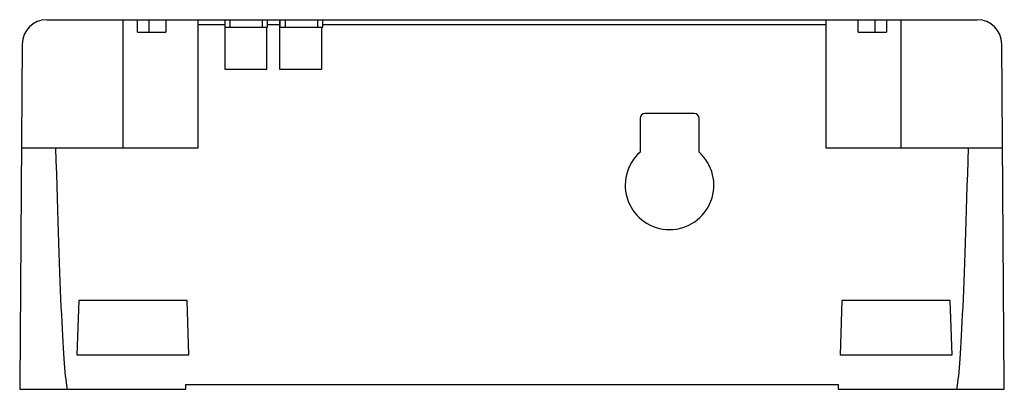
# Model space of a CAD drawing. Units: millimetres. Extents: x 5.7 to 45.7, y 28.3 to 43.3.
import ezdxf

# ---------------------------------------------------------------- set-up
doc = ezdxf.new("R2010")
doc.units = ezdxf.units.MM
doc.header["$LTSCALE"] = 4.661383
doc.layers.get('0').update_dxf_attribs({"linetype": 'CONTINUOUS'})

msp = doc.modelspace()

# ---------------------------------------------------------------- linework, layer by layer
at = {"color": 7}
for p, q in [((6.822, 43.255), (44.616, 43.255)), ((9.904, 43.255), (9.904, 38.055)), ((10.503, 42.755), (10.503, 43.255)), ((10.96, 43.255), (10.96, 42.755)), ((11.655, 43.255), (11.655, 42.755)), ((12.963, 38.055), (12.963, 43.255)), ((14.049, 43.255), (14.049, 41.25)), ((14.266, 42.955), (14.266, 43.255)), ((15.566, 43.255), (15.566, 42.955)), ((15.784, 42.955), (15.784, 43.255)), ((16.279, 43.255), (16.279, 41.25)), ((16.299, 42.955), (16.299, 43.255)), ((16.516, 42.955), (16.516, 43.255)), ((17.816, 43.255), (17.816, 42.955)), ((18.034, 42.955), (18.034, 43.255)), ((38.475, 43.255), (38.475, 38.055)), ((39.783, 42.755), (39.783, 43.255)), ((40.478, 42.755), (40.478, 43.255)), ((40.935, 43.255), (40.935, 42.755)), ((41.534, 38.055), (41.534, 43.255)), ((12.963, 43.056), (14.049, 43.056)), ((14.049, 42.955), (15.784, 42.955)), ((15.764, 41.25), (15.764, 42.955)), ((15.784, 43.056), (16.279, 43.056)), ((16.299, 42.955), (18.034, 42.955)), ((17.996, 41.25), (17.996, 42.955)), ((18.034, 43.056), (38.475, 43.056)), ((10.503, 42.755), (11.655, 42.755)), ((39.783, 42.755), (40.935, 42.755)), ((5.822, 42.262), (5.719, 28.455)), ((45.719, 28.455), (45.616, 42.262)), ((14.049, 41.25), (15.764, 41.25)), ((16.279, 41.25), (17.996, 41.25)), ((30.919, 39.255), (30.919, 37.879)), ((33.119, 39.455), (31.119, 39.455)), ((33.319, 37.879), (33.319, 39.255)), ((5.791, 38.055), (12.963, 38.055)), ((38.475, 38.055), (45.647, 38.055)), ((8.121, 31.865), (8.044, 29.655)), ((12.517, 31.865), (8.121, 31.865)), ((12.594, 29.655), (12.517, 31.865)), ((39.121, 31.865), (39.044, 29.655)), ((43.517, 31.865), (39.121, 31.865)), ((43.594, 29.655), (43.517, 31.865)), ((8.044, 29.655), (12.594, 29.655)), ((39.044, 29.655), (43.594, 29.655)), ((5.719, 28.455), (5.719, 28.257)), ((12.467, 28.257), (12.467, 28.455)), ((12.467, 28.455), (38.971, 28.455)), ((38.971, 28.455), (38.971, 28.257)), ((45.719, 28.257), (45.719, 28.455)), ((5.719, 28.257), (12.467, 28.257)), ((38.971, 28.257), (45.719, 28.257))]:
    msp.add_line(p, q, dxfattribs=at)
for centre, radius, start, end in [((6.822, 42.255), 1, 90, 179.5724), ((44.616, 42.255), 1, 0.4276, 90), ((31.119, 39.255), 0.2, 90, 180), ((33.119, 39.255), 0.2, 0, 90), ((32.119, 36.538), 1.8, 131.8103, 48.1897)]:
    msp.add_arc(centre, radius, start, end, dxfattribs=at)
for centre, start_param, end_param in [((7.719, 296.548), -3.415003, -3.177582), ((43.719, 296.548), -3.105604, -2.868182)]:
    msp.add_ellipse(centre, major_axis=(0, 268.465), ratio=0.00745, start_param=start_param, end_param=end_param, dxfattribs=at)

doc.saveas('drawing.dxf')
